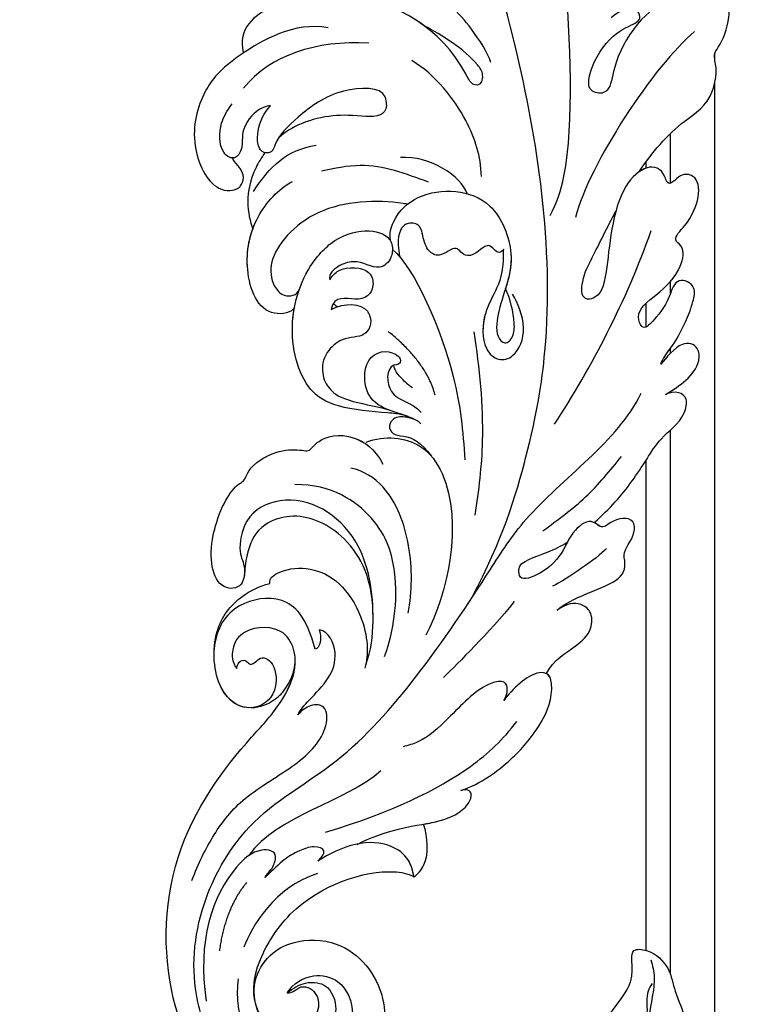
# Model space of a CAD drawing. Units: millimetres. Extents: x 1074 to 3174, y 2672 to 4157.
# Drawn here: x 3015 to 3031, y 3031 to 3053 of the extents above; entities that cross this region are included whole.
import ezdxf
from ezdxf.xclip import XClip

# ---------------------------------------------------------------- set-up
doc = ezdxf.new("R2010")
doc.units = ezdxf.units.MM
doc.header["$XCLIPFRAME"] = 2
doc.linetypes.add('HIDDEN', pattern=[9.525, 6.35, -3.175])
for name, color, linetype in [('H-05.木作(粗線)', 3, 'Continuous'), ('H-06.木作(細線)', 8, 'Continuous'), ('H-08.木作(細線)', 8, 'Continuous')]:
    doc.layers.add(name, color=color, linetype=linetype)

# ---------------------------------------------------------------- blocks, each defined once
blk = doc.blocks.new('SE-21089L')
at = {"layer": 'H-08.木作(細線)'}
for points, knots in [([(-2.85, 14.869), (-1.423, 16.153), (0.609, 18.419), (1.88, 21.609), (4.697, 22.537), (5.89, 22.304), (6.806, 23.197), (8.258, 24.051), (10.482, 24.334), (11.804, 23.245), (9.821, 21.491), (11.072, 20.795), (11.096, 18.12), (7.843, 14.417), (4.072, 13.479), (3.98, 12.591), (4.173, 12.227)], [12.359545, 12.359545, 12.359545, 12.359545, 17.979648, 21.19712, 22.574713, 23.591862, 24.361019, 26.905801, 28.313272, 29.631428, 31.006729, 32.14633, 33.722402, 40.727184, 42.649089, 43.931386, 43.931386, 43.931386, 43.931386]), ([(-2.85, 14.869), (-1.423, 16.153), (0.609, 18.419), (1.88, 21.609), (4.697, 22.537), (5.89, 22.304), (6.806, 23.197), (8.258, 24.051), (10.482, 24.334), (11.804, 23.245), (9.821, 21.491), (11.072, 20.795), (11.096, 18.12), (7.843, 14.417), (4.072, 13.479), (3.98, 12.591), (4.173, 12.227)], [12.359545, 12.359545, 12.359545, 12.359545, 17.979648, 21.19712, 22.574713, 23.591862, 24.361019, 26.905801, 28.313272, 29.631428, 31.006729, 32.14633, 33.722402, 40.727184, 42.649089, 43.931386, 43.931386, 43.931386, 43.931386]), ([(-2.85, 14.869), (-1.423, 16.153), (0.609, 18.419), (1.88, 21.609), (4.697, 22.537), (5.89, 22.304), (6.806, 23.197), (8.258, 24.051), (10.482, 24.334), (11.804, 23.245), (9.821, 21.491), (11.072, 20.795), (11.096, 18.12), (7.843, 14.417), (4.072, 13.479), (3.98, 12.591), (4.173, 12.227)], [12.359545, 12.359545, 12.359545, 12.359545, 17.979648, 21.19712, 22.574713, 23.591862, 24.361019, 26.905801, 28.313272, 29.631428, 31.006729, 32.14633, 33.722402, 40.727184, 42.649089, 43.931386, 43.931386, 43.931386, 43.931386]), ([(-15.57, 13.299), (-15.383, 13.154), (-14.192, 12.907), (-12.997, 15.21), (-11.655, 17.056), (-9.642, 17.799), (-8.73, 16.775), (-7.051, 19.222), (-3.975, 20.189), (-3.378, 18.162), (-4.585, 17.122), (-2.825, 16.824), (-2.274, 15.573), (-4.368, 12.428), (-10.887, 11.144), (-12.683, 10.206), (-12.74, 9.201), (-12.605, 9.006)], [0, 0, 0, 0, 0.887479, 3.133671, 6.177542, 7.920548, 8.625271, 9.895996, 14.037202, 15.362857, 16.956051, 17.389745, 19.463679, 21.749616, 27.440678, 31.204182, 32.329101, 32.329101, 32.329101, 32.329101]), ([(-15.57, 13.299), (-15.383, 13.154), (-14.192, 12.907), (-12.997, 15.21), (-11.655, 17.056), (-9.642, 17.799), (-8.73, 16.775), (-7.051, 19.222), (-3.975, 20.189), (-3.378, 18.162), (-4.585, 17.122), (-2.825, 16.824), (-2.444, 15.958), (-2.729, 15.107), (-2.85, 14.869)], [0, 0, 0, 0, 0.887479, 3.133671, 6.177542, 7.920548, 8.625271, 9.895996, 14.037202, 15.362857, 16.956051, 17.389745, 19.463679, 20.27277, 20.27277, 20.27277, 20.27277]), ([(-15.57, 13.299), (-15.383, 13.154), (-14.192, 12.907), (-12.997, 15.21), (-11.655, 17.056), (-9.642, 17.799), (-8.73, 16.775), (-7.051, 19.222), (-3.975, 20.189), (-3.378, 18.162), (-4.585, 17.122), (-2.825, 16.824), (-2.444, 15.958), (-2.729, 15.107), (-2.85, 14.869)], [0, 0, 0, 0, 0.887479, 3.133671, 6.177542, 7.920548, 8.625271, 9.895996, 14.037202, 15.362857, 16.956051, 17.389745, 19.463679, 20.27277, 20.27277, 20.27277, 20.27277]), ([(-18.894, 14.42), (-18.486, 14.602), (-17.403, 15.757), (-15.912, 16.832), (-14.478, 17.673), (-12.797, 18.286), (-11.807, 16.683), (-13.658, 15.847), (-14.625, 15.07), (-15.848, 13.525), (-15.57, 13.299)], [0, 0, 0, 0, 1.50952, 4.442794, 6.508906, 7.660042, 9.247625, 10.980628, 13.242385, 14.015006, 14.015006, 14.015006, 14.015006]), ([(-18.894, 14.42), (-18.486, 14.602), (-17.403, 15.757), (-15.912, 16.832), (-14.478, 17.673), (-12.797, 18.286), (-11.807, 16.683), (-13.658, 15.847), (-14.625, 15.07), (-15.848, 13.525), (-15.57, 13.299)], [0, 0, 0, 0, 1.50952, 4.442794, 6.508906, 7.660042, 9.247625, 10.980628, 13.242385, 14.015006, 14.015006, 14.015006, 14.015006]), ([(-18.894, 14.42), (-18.486, 14.602), (-17.403, 15.757), (-15.912, 16.832), (-14.478, 17.673), (-12.797, 18.286), (-11.807, 16.683), (-13.658, 15.847), (-14.625, 15.07), (-15.848, 13.525), (-15.57, 13.299)], [0, 0, 0, 0, 1.50952, 4.442794, 6.508906, 7.660042, 9.247625, 10.980628, 13.242385, 14.015006, 14.015006, 14.015006, 14.015006]), ([(-21.419, 14.428), (-21.149, 15.079), (-20.614, 16.294), (-19.342, 17.659), (-17.752, 17.729), (-17.139, 16.294), (-18.402, 14.942), (-18.894, 14.42)], [0, 0, 0, 0, 1.952365, 3.805888, 4.954767, 6.597369, 8.768366, 8.768366, 8.768366, 8.768366]), ([(-21.419, 14.428), (-21.149, 15.079), (-20.614, 16.294), (-19.342, 17.659), (-17.752, 17.729), (-17.139, 16.294), (-18.402, 14.942), (-18.894, 14.42)], [0, 0, 0, 0, 1.952365, 3.805888, 4.954767, 6.597369, 8.768366, 8.768366, 8.768366, 8.768366]), ([(-21.419, 14.428), (-21.149, 15.079), (-20.614, 16.294), (-19.342, 17.659), (-17.752, 17.729), (-17.139, 16.294), (-18.402, 14.942), (-18.894, 14.42)], [0, 0, 0, 0, 1.952365, 3.805888, 4.954767, 6.597369, 8.768366, 8.768366, 8.768366, 8.768366]), ([(4.173, 12.227), (4.363, 11.866), (5.233, 11.478), (9.869, 14.461), (8.94, 17.034), (10.752, 16.595), (10.735, 15.316), (10.112, 14.382)], [0, 0, 0, 0, 0.903125, 3.045093, 8.21202, 9.261925, 11.347736, 11.347736, 11.347736, 11.347736]), ([(4.173, 12.227), (4.363, 11.866), (5.233, 11.478), (9.869, 14.461), (8.94, 17.034), (10.752, 16.595), (10.735, 15.316), (10.112, 14.382)], [0, 0, 0, 0, 0.903125, 3.045093, 8.21202, 9.261925, 11.347736, 11.347736, 11.347736, 11.347736]), ([(4.173, 12.227), (4.363, 11.866), (5.233, 11.478), (9.869, 14.461), (8.94, 17.034), (10.752, 16.595), (10.735, 15.316), (10.112, 14.382)], [0, 0, 0, 0, 0.903125, 3.045093, 8.21202, 9.261925, 11.347736, 11.347736, 11.347736, 11.347736]), ([(-31.101, 7.083), (-30.637, 7.802), (-29.116, 9.838), (-27.344, 11.454), (-24.698, 13.672), (-23.894, 15.527), (-21.686, 16.417), (-21.161, 15.243), (-21.419, 14.428)], [8.013265, 8.013265, 8.013265, 8.013265, 10.361053, 15.206791, 17.11986, 19.824626, 20.874751, 22.67374, 22.67374, 22.67374, 22.67374]), ([(-31.101, 7.083), (-30.637, 7.802), (-29.116, 9.838), (-27.344, 11.454), (-24.698, 13.672), (-23.894, 15.527), (-21.686, 16.417), (-21.161, 15.243), (-21.419, 14.428)], [8.013265, 8.013265, 8.013265, 8.013265, 10.361053, 15.206791, 17.11986, 19.824626, 20.874751, 22.67374, 22.67374, 22.67374, 22.67374]), ([(-31.101, 7.083), (-30.637, 7.802), (-29.116, 9.838), (-27.344, 11.454), (-24.698, 13.672), (-23.894, 15.527), (-21.686, 16.417), (-21.161, 15.243), (-21.419, 14.428)], [8.013265, 8.013265, 8.013265, 8.013265, 10.361053, 15.206791, 17.11986, 19.824626, 20.874751, 22.67374, 22.67374, 22.67374, 22.67374]), ([(-22.568, 4.976), (-20.535, 6.793), (-14.924, 11.125), (-10.725, 13.638), (-7.814, 15.187)], [0, 0, 0, 0, 8.153033, 18.000581, 18.000581, 18.000581, 18.000581]), ([(-22.568, 4.976), (-20.535, 6.793), (-14.924, 11.125), (-10.725, 13.638), (-7.814, 15.187)], [0, 0, 0, 0, 8.153033, 18.000581, 18.000581, 18.000581, 18.000581]), ([(-73.351, -26.049), (-72.896, -27.235), (-70.115, -30.404), (-64.302, -31.589), (-57.678, -29.947), (-50.81, -24.416), (-48.197, -16.648), (-41.175, -8.514), (-34.944, -3.016), (-28.177, 2.771), (-24.67, 10.044), (-21.046, 12.45)], [0, 0, 0, 0, 4.605435, 9.970937, 18.085242, 24.769323, 34.040309, 43.480792, 55.182658, 61.114088, 75.476845, 75.476845, 75.476845, 75.476845]), ([(-73.351, -26.049), (-72.896, -27.235), (-70.115, -30.404), (-64.302, -31.589), (-57.678, -29.947), (-50.81, -24.416), (-48.197, -16.648), (-41.175, -8.514), (-34.944, -3.016), (-28.177, 2.771), (-24.67, 10.044), (-21.046, 12.45)], [0, 0, 0, 0, 4.605435, 9.970937, 18.085242, 24.769323, 34.040309, 43.480792, 55.182658, 61.114088, 75.476845, 75.476845, 75.476845, 75.476845]), ([(-12.605, 9.006), (-12.358, 8.635), (-10.729, 9.012), (-8.9, 10.354), (-7.029, 11.606), (-5.776, 12.523)], [0, 0, 0, 0, 1.537526, 3.957962, 8.657376, 8.657376, 8.657376, 8.657376]), ([(-5.396, 7.052), (-4.42, 7.791), (0.196, 10.027), (8.726, 10.717), (14.551, 11.186)], [0, 0, 0, 0, 4.790962, 23.006719, 23.006719, 23.006719, 23.006719]), ([(-37.85, 3.034), (-36.957, 4.272), (-36.557, 8.488), (-35.183, 9.194), (-33.591, 9.101), (-32.98, 10.249), (-30.993, 10.473), (-31.022, 8.557), (-31.805, 7.697), (-30.628, 6.798), (-31.681, 4.944), (-33.344, 4.214), (-34.808, 2.112), (-35.013, 0.413), (-34.559, 0.332)], [0, 0, 0, 0, 4.72655, 7.540453, 8.07961, 10.550236, 11.560064, 13.578607, 14.700104, 15.28548, 16.858345, 19.208651, 21.730368, 23.487005, 23.487005, 23.487005, 23.487005]), ([(-37.85, 3.034), (-36.957, 4.272), (-36.557, 8.488), (-35.183, 9.194), (-33.591, 9.101), (-32.98, 10.249), (-30.993, 10.473), (-31.022, 8.557), (-31.805, 7.697), (-30.628, 6.798), (-31.681, 4.944), (-33.344, 4.214), (-34.808, 2.112), (-35.013, 0.413), (-34.559, 0.332)], [0, 0, 0, 0, 4.72655, 7.540453, 8.07961, 10.550236, 11.560064, 13.578607, 14.700104, 15.28548, 16.858345, 19.208651, 21.730368, 23.487005, 23.487005, 23.487005, 23.487005]), ([(-37.85, 3.034), (-36.957, 4.272), (-36.557, 8.488), (-35.183, 9.194), (-33.591, 9.101), (-32.98, 10.249), (-30.993, 10.473), (-31.022, 8.557), (-31.797, 7.706), (-31.22, 7.25), (-31.101, 7.083)], [0, 0, 0, 0, 4.72655, 7.540453, 8.07961, 10.550236, 11.560064, 13.578607, 14.700104, 15.247149, 15.247149, 15.247149, 15.247149]), ([(-35.755, -3.761), (-31.528, -0.697), (-23.864, 2.926), (-10.607, 7.089), (6.665, 6.838), (19.804, 4.752), (29.195, 2.792), (33.166, 1.276), (35.845, 0.992), (37.217, 0.992)], [0, 0, 0, 0, 7.099664, 15.025196, 41.364708, 57.855336, 64.105619, 68.387088, 72.410315, 72.410315, 72.410315, 72.410315]), ([(-35.755, -3.761), (-31.528, -0.697), (-23.864, 2.926), (-10.607, 7.089), (6.665, 6.838), (19.804, 4.752), (29.195, 2.792), (33.166, 1.276), (35.845, 0.992), (37.217, 0.992)], [0, 0, 0, 0, 7.099664, 15.025196, 41.364708, 57.855336, 64.105619, 68.387088, 72.410315, 72.410315, 72.410315, 72.410315]), ([(-42.931, 1.4), (-41.832, 2.183), (-41.188, 4.05), (-39.969, 5.699), (-38.335, 5.886), (-37.436, 4.883), (-37.397, 3.89), (-37.85, 3.034)], [0, 0, 0, 0, 2.571587, 4.584315, 6.217983, 7.534447, 9.815041, 9.815041, 9.815041, 9.815041]), ([(-42.931, 1.4), (-41.832, 2.183), (-41.188, 4.05), (-39.969, 5.699), (-38.335, 5.886), (-37.436, 4.883), (-37.397, 3.89), (-37.85, 3.034)], [0, 0, 0, 0, 2.571587, 4.584315, 6.217983, 7.534447, 9.815041, 9.815041, 9.815041, 9.815041]), ([(-42.931, 1.4), (-41.832, 2.183), (-41.188, 4.05), (-39.969, 5.699), (-38.335, 5.886), (-37.436, 4.883), (-37.397, 3.89), (-37.85, 3.034)], [0, 0, 0, 0, 2.571587, 4.584315, 6.217983, 7.534447, 9.815041, 9.815041, 9.815041, 9.815041]), ([(-34.559, 0.332), (-34.331, 0.306), (-33.351, 0.349), (-33.241, 2.35), (-32.639, 4.092), (-32.405, 4.644)], [0, 0, 0, 0, 0.584785, 3.92527, 5.529911, 5.529911, 5.529911, 5.529911]), ([(-34.559, 0.332), (-34.331, 0.306), (-33.351, 0.349), (-33.241, 2.35), (-32.639, 4.092), (-32.405, 4.644)], [0, 0, 0, 0, 0.584785, 3.92527, 5.529911, 5.529911, 5.529911, 5.529911]), ([(-7.657, 2.805), (-10.559, 2.519), (-11.487, 0.594), (-15.382, -0.125), (-16.806, 1.084), (-16.55, 2.701), (-14.402, 3.948), (-12.203, 3.395), (-11.397, 3.047)], [0, 0, 0, 0, 5.159612, 8.036102, 9.750737, 11.337284, 14.070138, 16.796376, 16.796376, 16.796376, 16.796376]), ([(-5.557, -6.347), (-4.949, -6.342), (-3.393, -5.632), (-2.09, -3.565), (-2.032, -0.466), (-3.714, 2.822), (-8.884, 3.964), (-11.369, 2.074), (-14.481, 1.116), (-15.582, 1.838), (-14.893, 2.702), (-13.282, 2.985), (-11.726, 2.798), (-10.858, 2.546)], [0, 0, 0, 0, 1.272839, 4.273161, 7.53595, 10.515814, 14.417863, 19.446533, 21.408153, 22.448324, 23.642615, 24.938453, 28.262922, 28.262922, 28.262922, 28.262922]), ([(-5.557, -6.347), (-4.949, -6.342), (-3.393, -5.632), (-2.09, -3.565), (-2.032, -0.466), (-3.714, 2.822), (-8.05, 3.78), (-9.96, 2.97), (-10.858, 2.546)], [0, 0, 0, 0, 1.272839, 4.273161, 7.53595, 10.515814, 14.417863, 17.526047, 17.526047, 17.526047, 17.526047]), ([(7.864, 3.992), (8.723, 3.811), (11.369, 2.675), (15.412, -0.381), (16.755, -3.691), (18.277, -4.393)], [0, 0, 0, 0, 3.384734, 8.341502, 14.167185, 14.167185, 14.167185, 14.167185]), ([(-7.657, 2.805), (-10.559, 2.519), (-11.299, 0.985), (-13.486, 0.298), (-13.917, 0.221)], [0, 0, 0, 0, 5.159612, 6.401749, 6.401749, 6.401749, 6.401749]), ([(-7.606, 2.862), (-7.732, 2.728), (-8.06, 2.208), (-6.483, 1.766), (-7.801, 0.55), (-7.68, -0.663), (-6.472, -0.857), (-7.639, -2.387), (-6.918, -3.456), (-5.851, -3.618), (-4.958, -3.659), (-4.326, -4.081), (-4.097, -5.879), (-7.002, -5.779)], [0, 0, 0, 0, 0.465064, 1.533236, 2.986151, 3.179313, 4.577629, 6.242868, 7.272598, 8.536562, 9.114193, 9.313276, 9.877508, 9.877508, 9.877508, 9.877508]), ([(-7.606, 2.862), (-7.732, 2.728), (-8.06, 2.208), (-6.483, 1.766), (-7.801, 0.55), (-7.68, -0.663), (-6.472, -0.857), (-7.639, -2.387), (-6.918, -3.456), (-5.851, -3.618), (-4.958, -3.659), (-4.326, -4.081), (-4.097, -5.879), (-7.002, -5.779)], [0, 0, 0, 0, 0.465064, 1.533236, 2.986151, 3.179313, 4.577629, 6.242868, 7.272598, 8.536562, 9.114193, 9.313276, 9.877508, 9.877508, 9.877508, 9.877508]), ([(6.39, 2.996), (6.074, 2.748), (6.184, 2.137), (11.163, 0.548), (15.423, -5.259), (15.646, -13.011), (13.627, -16.378), (11.571, -16.238)], [0, 0, 0, 0, 0.794558, 1.706972, 12.576729, 19.575022, 24.923568, 24.923568, 24.923568, 24.923568]), ([(6.39, 2.996), (6.509, 3.083), (7.094, 3.271), (9.07, 2.224), (10.634, 0.315), (11.674, -1.079)], [0, 0, 0, 0, 0.595941, 1.585441, 7.064898, 7.064898, 7.064898, 7.064898]), ([(-51.531, -6.983), (-51.175, -5.24), (-49.701, -2.451), (-47.327, 0.179), (-45.192, 1.64), (-42.991, 1.767), (-42.456, 0.219), (-43.831, -1.59), (-44.629, -2.421)], [0, 0, 0, 0, 4.440407, 8.395696, 11.977443, 13.148259, 14.353829, 18.043458, 18.043458, 18.043458, 18.043458]), ([(-51.531, -6.983), (-51.175, -5.24), (-49.701, -2.451), (-47.327, 0.179), (-45.192, 1.64), (-42.991, 1.767), (-42.456, 0.219), (-43.831, -1.59), (-44.629, -2.421)], [0, 0, 0, 0, 4.440407, 8.395696, 11.977443, 13.148259, 14.353829, 18.043458, 18.043458, 18.043458, 18.043458]), ([(-51.531, -6.983), (-51.175, -5.24), (-49.701, -2.451), (-47.327, 0.179), (-45.192, 1.64), (-43.278, 1.751), (-42.989, 1.486), (-42.931, 1.4)], [0, 0, 0, 0, 4.440407, 8.395696, 11.977443, 13.148259, 13.579202, 13.579202, 13.579202, 13.579202]), ([(-1.378, 1.891), (0.307, 2.039), (3.445, 1.619), (7.491, -0.703), (8.939, -2.47)], [0, 0, 0, 0, 5.31723, 11.543907, 11.543907, 11.543907, 11.543907]), ([(-29.103, -2.609), (-27.121, -1.99), (-22.232, -0.693), (-17.094, -0.508), (-14.04, -0.536)], [0, 0, 0, 0, 6.199506, 15.285275, 15.285275, 15.285275, 15.285275]), ([(-53.369, -18.583), (-52.472, -12.919), (-50.575, -6.812), (-47.843, -2.923), (-46.526, -1.597)], [0, 0, 0, 0, 12.057876, 18.565026, 18.565026, 18.565026, 18.565026]), ([(-53.369, -18.583), (-52.472, -12.919), (-50.575, -6.812), (-47.843, -2.923), (-46.526, -1.597)], [0, 0, 0, 0, 12.057876, 18.565026, 18.565026, 18.565026, 18.565026]), ([(11.673, -1.077), (13.232, -2.668), (15.468, -6.827), (15.646, -13.011), (13.627, -16.378), (11.571, -16.238)], [6.401792, 6.401792, 6.401792, 6.401792, 12.576729, 19.575022, 24.923568, 24.923568, 24.923568, 24.923568]), ([(-44.629, -2.421), (-44.302, -2.064), (-43.287, -1.838), (-42.941, -2.543), (-43.241, -4.38), (-45.179, -6.762), (-47.022, -9.341), (-47.21, -10.798), (-47.264, -11.222)], [0, 0, 0, 0, 0.783489, 1.474419, 2.785721, 7.322729, 10.423605, 11.696354, 11.696354, 11.696354, 11.696354]), ([(-44.629, -2.421), (-44.302, -2.064), (-43.287, -1.838), (-42.941, -2.543), (-43.241, -4.38), (-45.179, -6.762), (-47.022, -9.341), (-47.21, -10.798), (-47.264, -11.222)], [0, 0, 0, 0, 0.783489, 1.474419, 2.785721, 7.322729, 10.423605, 11.696354, 11.696354, 11.696354, 11.696354]), ([(-6.323, -6.284), (-8.198, -4.611), (-16.866, -2.322), (-22.023, -2.612), (-24.445, -2.807)], [0, 0, 0, 0, 11.456008, 18.788748, 18.788748, 18.788748, 18.788748]), ([(-6.323, -6.284), (-8.198, -4.611), (-16.866, -2.322), (-22.023, -2.612), (-24.445, -2.807)], [0, 0, 0, 0, 11.456008, 18.788748, 18.788748, 18.788748, 18.788748]), ([(-21.829, -10.687), (-21.464, -9.099), (-22.185, -6.183), (-28.315, -3.116), (-35.296, -5.813), (-38.378, -8.06)], [18.282544, 18.282544, 18.282544, 18.282544, 22.476731, 25.464018, 38.718835, 38.718835, 38.718835, 38.718835]), ([(-21.829, -10.687), (-21.464, -9.099), (-22.185, -6.183), (-28.315, -3.116), (-35.296, -5.813), (-38.378, -8.06)], [18.282544, 18.282544, 18.282544, 18.282544, 22.476731, 25.464018, 38.718835, 38.718835, 38.718835, 38.718835]), ([(-2.793, -4.517), (-2.769, -4.588), (-2.069, -6.817), (-1.649, -11.084), (-4.511, -16.025), (-7.043, -16.994), (-9.039, -15.83), (-9.004, -14.635), (-8.532, -14.405)], [38.765667, 38.765667, 38.765667, 38.765667, 39.086399, 44.275735, 46.941838, 52.400354, 53.872179, 55.573371, 55.573371, 55.573371, 55.573371]), ([(-2.793, -4.517), (-2.769, -4.588), (-2.069, -6.817), (-1.649, -11.084), (-4.511, -16.025), (-7.043, -16.994), (-9.039, -15.83), (-9.004, -14.635), (-8.532, -14.405)], [38.765667, 38.765667, 38.765667, 38.765667, 39.086399, 44.275735, 46.941838, 52.400354, 53.872179, 55.573371, 55.573371, 55.573371, 55.573371]), ([(-20.614, -6.362), (-20.462, -6.577), (-20.208, -7.121), (-20.059, -8.072), (-20.718, -8.698), (-21.572, -8.502), (-21.822, -7.018), (-22.494, -6.182), (-23.76, -5.493)], [0, 0, 0, 0, 1.172356, 2.647953, 3.447682, 4.357549, 5.288682, 7.730421, 7.730421, 7.730421, 7.730421]), ([(-20.614, -6.362), (-20.462, -6.577), (-20.208, -7.121), (-20.059, -8.072), (-20.718, -8.698), (-21.572, -8.502), (-21.822, -7.018), (-22.494, -6.182), (-23.76, -5.493)], [0, 0, 0, 0, 1.172356, 2.647953, 3.447682, 4.357549, 5.288682, 7.730421, 7.730421, 7.730421, 7.730421]), ([(-21.829, -10.687), (-21.464, -9.099), (-22.014, -6.872), (-23.401, -5.717), (-23.76, -5.493)], [18.282544, 18.282544, 18.282544, 18.282544, 22.476731, 23.767606, 23.767606, 23.767606, 23.767606]), ([(-20.614, -6.362), (-20.462, -6.577), (-20.208, -7.121), (-20.059, -8.072), (-20.718, -8.698), (-21.572, -8.502), (-21.822, -7.018), (-22.494, -6.182), (-23.76, -5.493)], [0, 0, 0, 0, 1.172356, 2.647953, 3.447682, 4.357549, 5.288682, 7.730421, 7.730421, 7.730421, 7.730421]), ([(5.599, -5.082), (5.826, -5.042), (7.143, -4.961), (7.614, -9.043), (5.822, -12.295), (4.252, -14.486), (3.208, -14.897), (2.997, -15.348), (3.306, -16.664), (6.014, -15.807), (6.87, -14.62)], [0, 0, 0, 0, 0.758734, 4.144619, 8.134529, 11.297416, 12.112605, 12.229818, 13.143787, 16.535347, 16.535347, 16.535347, 16.535347]), ([(5.599, -5.082), (5.826, -5.042), (7.143, -4.961), (7.614, -9.043), (5.822, -12.295), (4.252, -14.486), (3.208, -14.897), (2.997, -15.348), (3.306, -16.664), (6.014, -15.807), (6.87, -14.62)], [0, 0, 0, 0, 0.758734, 4.144619, 8.134529, 11.297416, 12.112605, 12.229818, 13.143787, 16.535347, 16.535347, 16.535347, 16.535347]), ([(5.599, -5.082), (5.107, -5.175), (4.531, -6.044), (5.569, -8.853), (5.316, -12.287), (4.355, -14.031), (4.173, -14.312)], [0, 0, 0, 0, 1.01888, 3.542051, 7.701345, 8.557197, 8.557197, 8.557197, 8.557197]), ([(5.599, -5.082), (5.107, -5.175), (4.531, -6.044), (5.569, -8.853), (5.316, -12.287), (4.355, -14.031), (4.173, -14.312)], [0, 0, 0, 0, 1.01888, 3.542051, 7.701345, 8.557197, 8.557197, 8.557197, 8.557197]), ([(14.339, -5.135), (14.544, -5.623), (15.512, -8.374), (15.646, -13.011), (13.627, -16.378), (11.571, -16.238)], [11.035542, 11.035542, 11.035542, 11.035542, 12.576729, 19.575022, 24.923568, 24.923568, 24.923568, 24.923568]), ([(-54.731, -16.122), (-54.306, -15.065), (-53.731, -11.324), (-53.975, -9.662), (-53.324, -6.874), (-51.848, -5.963), (-51.428, -6.489), (-51.531, -6.983)], [0, 0, 0, 0, 2.542181, 6.613391, 9.562241, 10.525829, 11.616168, 11.616168, 11.616168, 11.616168]), ([(-53.847, -10.443), (-53.834, -9.979), (-53.792, -8.88), (-53.324, -6.874), (-51.848, -5.963), (-51.428, -6.489), (-51.531, -6.983)], [4.781207, 4.781207, 4.781207, 4.781207, 6.613391, 9.562241, 10.525829, 11.616168, 11.616168, 11.616168, 11.616168]), ([(-53.847, -10.443), (-53.834, -9.979), (-53.792, -8.88), (-53.324, -6.874), (-51.848, -5.963), (-51.428, -6.489), (-51.531, -6.983)], [4.781207, 4.781207, 4.781207, 4.781207, 6.613391, 9.562241, 10.525829, 11.616168, 11.616168, 11.616168, 11.616168]), ([(-20.97, -5.978), (-20.556, -6.36), (-20.097, -7.109), (-19.224, -9.123), (-17.777, -10.3), (-14.645, -9.84), (-14.368, -7.71), (-15.289, -6.886), (-15.494, -6.924)], [0, 0, 0, 0, 2.311324, 4.406946, 7.010037, 9.459227, 13.474186, 15.455882, 15.455882, 15.455882, 15.455882]), ([(-20.612, -6.362), (-20.396, -6.633), (-20.003, -7.327), (-19.224, -9.123), (-17.777, -10.3), (-14.645, -9.84), (-14.368, -7.71), (-15.289, -6.886), (-15.494, -6.924)], [0.757859, 0.757859, 0.757859, 0.757859, 2.311324, 4.406946, 7.010037, 9.459227, 13.474186, 15.455882, 15.455882, 15.455882, 15.455882]), ([(-20.225, -6.951), (-19.879, -7.687), (-19.556, -9.252), (-18.672, -12.887), (-16.51, -15.403), (-10.985, -15.985), (-6.738, -13.57), (-3.878, -9.666), (-4.578, -6.361), (-6.187, -6.199), (-7.267, -6.577), (-8.055, -7.776), (-6.661, -9.127), (-7.016, -10.99), (-7.569, -11.799), (-8.084, -11.779)], [0, 0, 0, 0, 0.851353, 3.094611, 5.154359, 9.353776, 13.581391, 14.744134, 20.574361, 22.309547, 22.854659, 24.535679, 27.054453, 28.276899, 29.570305, 29.570305, 29.570305, 29.570305]), ([(-20.225, -6.951), (-19.879, -7.687), (-19.556, -9.252), (-18.672, -12.887), (-16.51, -15.403), (-10.985, -15.985), (-6.738, -13.57), (-3.878, -9.666), (-4.578, -6.361), (-6.187, -6.199), (-7.267, -6.577), (-8.055, -7.776), (-6.661, -9.127), (-7.016, -10.99), (-7.569, -11.799), (-8.084, -11.779)], [0, 0, 0, 0, 0.851353, 3.094611, 5.154359, 9.353776, 13.581391, 14.744134, 20.574361, 22.309547, 22.854659, 24.535679, 27.054453, 28.276899, 29.570305, 29.570305, 29.570305, 29.570305]), ([(-15.494, -6.924), (-15.901, -6.915), (-15.526, -8.149), (-18.736, -8.559), (-19.023, -6.473), (-20.053, -5.839)], [0, 0, 0, 0, 0.958528, 3.44054, 6.440986, 6.440986, 6.440986, 6.440986]), ([(-15.494, -6.924), (-15.901, -6.915), (-15.526, -8.149), (-18.736, -8.559), (-19.023, -6.473), (-20.053, -5.839)], [0, 0, 0, 0, 0.958528, 3.44054, 6.440986, 6.440986, 6.440986, 6.440986]), ([(-17.922, -6.254), (-17.631, -6.594), (-16.91, -7.139), (-16.279, -7.525), (-15.852, -7.51)], [0, 0, 0, 0, 1.317058, 2.500059, 2.500059, 2.500059, 2.500059]), ([(-17.922, -6.254), (-17.631, -6.594), (-16.91, -7.139), (-16.279, -7.525), (-15.852, -7.51)], [0, 0, 0, 0, 1.317058, 2.500059, 2.500059, 2.500059, 2.500059]), ([(-20.225, -6.951), (-19.879, -7.687), (-19.556, -9.252), (-18.672, -12.887), (-16.51, -15.403), (-12.761, -15.798), (-10.351, -15.146), (-9.954, -15.011)], [0, 0, 0, 0, 0.851353, 3.094611, 5.154359, 9.353776, 10.211122, 10.211122, 10.211122, 10.211122]), ([(-36.356, -9.254), (-34.647, -8.656), (-30.774, -8.064), (-25.957, -9.16), (-24.137, -11.246), (-23.782, -12.249)], [0, 0, 0, 0, 5.256429, 10.543507, 13.912426, 13.912426, 13.912426, 13.912426]), ([(-10.55, -12.022), (-10.109, -10.846), (-10.361, -9.343), (-12.071, -8.667), (-12.78, -9.202), (-13.173, -10.099), (-12.822, -11.21), (-14.097, -13.204), (-15.797, -13.593), (-16.981, -13.215), (-18.186, -12.072), (-19.15, -9), (-19.448, -8.486)], [0, 0, 0, 0, 1.674647, 1.853813, 3.450857, 3.455068, 5.369544, 6.688891, 8.499585, 10.520007, 12.044453, 13.291371, 13.291371, 13.291371, 13.291371]), ([(-10.55, -12.022), (-10.109, -10.846), (-10.361, -9.343), (-12.071, -8.667), (-12.78, -9.202), (-13.173, -10.099), (-12.822, -11.21), (-14.097, -13.204), (-15.797, -13.593), (-16.981, -13.215), (-18.186, -12.072), (-19.15, -9), (-19.448, -8.486)], [0, 0, 0, 0, 1.674647, 1.853813, 3.450857, 3.455068, 5.369544, 6.688891, 8.499585, 10.520007, 12.044453, 13.291371, 13.291371, 13.291371, 13.291371]), ([(-8.084, -11.779), (-7.772, -11.533), (-7.064, -10.588), (-7.559, -8.236), (-9.658, -8.207), (-10.391, -9.623), (-9.361, -11.585), (-10.55, -12.022)], [0, 0, 0, 0, 0.43135, 1.546157, 2.230001, 3.696229, 4.970225, 4.970225, 4.970225, 4.970225]), ([(-8.084, -11.779), (-7.772, -11.533), (-7.064, -10.588), (-7.559, -8.236), (-9.658, -8.207), (-10.391, -9.623), (-9.361, -11.585), (-10.55, -12.022)], [0, 0, 0, 0, 0.43135, 1.546157, 2.230001, 3.696229, 4.970225, 4.970225, 4.970225, 4.970225]), ([(12.614, -8.969), (13.523, -11.68), (11.16, -17.596), (8.795, -20.149), (4.933, -21.809), (0.512, -20.523), (0.263, -18.516), (0.73, -17.912), (1.777, -17.272), (2.743, -18.393), (3.046, -18.305)], [0, 0, 0, 0, 3.412803, 6.977418, 11.542243, 15.417318, 17.61406, 17.806252, 18.429918, 20.353008, 20.353008, 20.353008, 20.353008]), ([(-27.676, -24.34), (-27.091, -24.099), (-25.678, -23.542), (-23.718, -21.881), (-23.713, -21.06), (-22.542, -20.709), (-21.492, -18.327), (-21.564, -16.195), (-22.087, -15.49), (-21.027, -14.681), (-20.615, -12.226), (-22.42, -10.08), (-23.848, -9.573)], [0, 0, 0, 0, 2.515521, 4.302964, 5.977484, 7.849255, 8.512506, 10.075254, 12.125117, 13.833016, 16.239871, 17.658046, 17.658046, 17.658046, 17.658046]), ([(-58.051, -11.858), (-57.881, -11.505), (-56.886, -10.345), (-54.994, -10.265), (-53.847, -10.443)], [0, 0, 0, 0, 1.458047, 4.791822, 4.791822, 4.791822, 4.791822]), ([(-58.051, -11.858), (-57.881, -11.505), (-56.886, -10.345), (-54.994, -10.265), (-53.847, -10.443)], [0, 0, 0, 0, 1.458047, 4.791822, 4.791822, 4.791822, 4.791822]), ([(-58.051, -11.858), (-57.881, -11.505), (-56.886, -10.345), (-54.994, -10.265), (-53.847, -10.443)], [0, 0, 0, 0, 1.458047, 4.791822, 4.791822, 4.791822, 4.791822]), ([(-39.637, -11.697), (-38.502, -11.089), (-36.275, -10.239), (-32.706, -9.713), (-28.458, -10.177), (-24.884, -13.998), (-24.482, -17.032)], [0, 0, 0, 0, 3.834549, 8.406139, 13.631091, 18.309794, 18.309794, 18.309794, 18.309794]), ([(-27.676, -24.34), (-27.091, -24.099), (-25.678, -23.542), (-23.718, -21.881), (-23.713, -21.06), (-22.542, -20.709), (-21.492, -18.327), (-21.564, -16.195), (-22.087, -15.49), (-21.027, -14.681), (-20.686, -12.648), (-21.652, -11.119), (-21.858, -10.876)], [0, 0, 0, 0, 2.515521, 4.302964, 5.977484, 7.849255, 8.512506, 10.075254, 12.125117, 13.833016, 16.239871, 16.707634, 16.707634, 16.707634, 16.707634]), ([(-27.676, -24.34), (-27.091, -24.099), (-25.678, -23.542), (-23.718, -21.881), (-23.713, -21.06), (-22.542, -20.709), (-21.492, -18.327), (-21.564, -16.195), (-22.087, -15.49), (-21.027, -14.681), (-20.686, -12.648), (-21.652, -11.119), (-21.858, -10.876)], [0, 0, 0, 0, 2.515521, 4.302964, 5.977484, 7.849255, 8.512506, 10.075254, 12.125117, 13.833016, 16.239871, 16.707634, 16.707634, 16.707634, 16.707634]), ([(-65.651, -20.974), (-65.873, -20.177), (-67.502, -19.506), (-69.452, -20.259), (-70.643, -22.059), (-69.887, -25.462), (-66.308, -26.719), (-63.188, -25.829), (-57.832, -21.404), (-56.814, -14.865), (-57.701, -12.346), (-58.051, -11.858)], [0, 0, 0, 0, 2.215364, 4.214986, 6.427274, 9.019583, 12.193361, 15.971065, 20.331031, 29.626009, 31.96734, 31.96734, 31.96734, 31.96734]), ([(-65.651, -20.974), (-65.873, -20.177), (-67.502, -19.506), (-69.452, -20.259), (-70.643, -22.059), (-69.887, -25.462), (-66.308, -26.719), (-63.188, -25.829), (-57.832, -21.404), (-56.814, -14.865), (-57.701, -12.346), (-58.051, -11.858)], [0, 0, 0, 0, 2.215364, 4.214986, 6.427274, 9.019583, 12.193361, 15.971065, 20.331031, 29.626009, 31.96734, 31.96734, 31.96734, 31.96734]), ([(-65.933, -26.364), (-65.002, -26.334), (-62.949, -25.632), (-57.832, -21.404), (-56.814, -14.865), (-57.701, -12.346), (-58.051, -11.858)], [12.970576, 12.970576, 12.970576, 12.970576, 15.971065, 20.331031, 29.626009, 31.96734, 31.96734, 31.96734, 31.96734]), ([(-58.051, -11.858), (-57.523, -11.869), (-56.361, -12.068), (-55.004, -13.458), (-54.423, -16.005), (-55.163, -18.617), (-55.665, -19.55)], [0, 0, 0, 0, 1.515473, 3.776181, 6.766484, 9.599133, 9.599133, 9.599133, 9.599133]), ([(-58.051, -11.858), (-57.523, -11.869), (-56.361, -12.068), (-55.004, -13.458), (-54.423, -16.005), (-55.163, -18.617), (-55.665, -19.55)], [0, 0, 0, 0, 1.515473, 3.776181, 6.766484, 9.599133, 9.599133, 9.599133, 9.599133]), ([(-40.106, -13.334), (-39.012, -12.707), (-35.636, -11.875), (-29.065, -11.85), (-24.798, -16.928), (-26.305, -21.567), (-29.531, -22.575), (-30.472, -21.986), (-32.412, -22.512), (-32.217, -24.971), (-29.455, -24.989), (-27.676, -24.34)], [0, 0, 0, 0, 3.433466, 9.6986, 16.904239, 20.06872, 22.523133, 24.700553, 26.254963, 28.254952, 32.668332, 32.668332, 32.668332, 32.668332]), ([(-40.106, -13.334), (-39.012, -12.707), (-37.432, -12.318), (-35.767, -12.107), (-35.359, -12.07)], [0, 0, 0, 0, 3.433466, 4.537453, 4.537453, 4.537453, 4.537453]), ([(-40.106, -13.334), (-39.012, -12.707), (-37.432, -12.318), (-35.767, -12.107), (-35.359, -12.07)], [0, 0, 0, 0, 3.433466, 4.537453, 4.537453, 4.537453, 4.537453]), ([(-35.359, -12.07), (-32.306, -11.864), (-28.648, -13.635), (-26.606, -17.361), (-27.428, -20.529), (-29.323, -21.763), (-30.74, -22.12), (-31.166, -22.212)], [0, 0, 0, 0, 4.916653, 9.297837, 11.755185, 13.60179, 15.28917, 15.28917, 15.28917, 15.28917]), ([(-35.359, -12.07), (-32.306, -11.864), (-28.648, -13.635), (-26.606, -17.361), (-27.428, -20.529), (-29.323, -21.763), (-30.74, -22.12), (-31.166, -22.212)], [0, 0, 0, 0, 4.916653, 9.297837, 11.755185, 13.60179, 15.28917, 15.28917, 15.28917, 15.28917]), ([(-35.359, -12.07), (-32.306, -11.864), (-28.648, -13.635), (-26.606, -17.361), (-27.428, -20.529), (-29.323, -21.763), (-30.74, -22.12), (-31.166, -22.212)], [0, 0, 0, 0, 4.916653, 9.297837, 11.755185, 13.60179, 15.28917, 15.28917, 15.28917, 15.28917]), ([(-32.314, -20.244), (-31.867, -20.296), (-31.222, -19.027), (-31.407, -16.621), (-32.951, -14.365), (-36.671, -12.701), (-39.337, -12.958), (-40.356, -13.441)], [0, 0, 0, 0, 1.567787, 4.136753, 6.907594, 9.910075, 14.569092, 14.569092, 14.569092, 14.569092]), ([(-32.314, -20.244), (-31.867, -20.296), (-31.222, -19.027), (-31.407, -16.621), (-32.951, -14.365), (-36.671, -12.701), (-39.337, -12.958), (-40.356, -13.441)], [0, 0, 0, 0, 1.567787, 4.136753, 6.907594, 9.910075, 14.569092, 14.569092, 14.569092, 14.569092]), ([(-32.314, -20.244), (-31.867, -20.296), (-31.222, -19.027), (-31.407, -16.621), (-32.951, -14.365), (-36.671, -12.701), (-39.337, -12.958), (-40.356, -13.441)], [0, 0, 0, 0, 1.567787, 4.136753, 6.907594, 9.910075, 14.569092, 14.569092, 14.569092, 14.569092]), ([(-9.954, -15.011), (-10.332, -15.255), (-10.543, -17.888), (-6.33, -18.854), (-2.127, -17.44), (-0.035, -14.956), (0.421, -13.69)], [0, 0, 0, 0, 2.172285, 6.901618, 11.205829, 14.831787, 14.831787, 14.831787, 14.831787]), ([(6.87, -14.62), (6.94, -14.952), (6.657, -16.013), (5.371, -17.281), (3.746, -17.366), (2.754, -18.139), (3.631, -19.411), (6.043, -19.043), (6.932, -18.27), (7.487, -17.733)], [0, 0, 0, 0, 1.563572, 3.573825, 4.483103, 5.507964, 6.927275, 9.186263, 10.822262, 10.822262, 10.822262, 10.822262]), ([(6.87, -14.62), (6.94, -14.952), (6.657, -16.013), (5.371, -17.281), (3.746, -17.366), (3.08, -17.885), (3.039, -18.225), (3.046, -18.305)], [0, 0, 0, 0, 1.563572, 3.573825, 4.483103, 5.507964, 5.827286, 5.827286, 5.827286, 5.827286]), ([(6.87, -14.62), (6.94, -14.952), (6.657, -16.013), (5.371, -17.281), (3.746, -17.366), (3.08, -17.885), (3.039, -18.225), (3.046, -18.305)], [0, 0, 0, 0, 1.563572, 3.573825, 4.483103, 5.507964, 5.827286, 5.827286, 5.827286, 5.827286]), ([(3.101, -15.616), (3.133, -15.695), (3.679, -16.546), (6.014, -15.807), (6.87, -14.62)], [12.82301, 12.82301, 12.82301, 12.82301, 13.143787, 16.535347, 16.535347, 16.535347, 16.535347]), ([(-9.954, -15.011), (-10.332, -15.255), (-10.543, -17.888), (-6.724, -18.763), (-4.031, -18.055), (-3.015, -17.505)], [0, 0, 0, 0, 2.172285, 6.901618, 10.15848, 10.15848, 10.15848, 10.15848]), ([(-9.954, -15.011), (-10.332, -15.255), (-10.543, -17.888), (-6.724, -18.763), (-4.031, -18.055), (-3.015, -17.505)], [0, 0, 0, 0, 2.172285, 6.901618, 10.15848, 10.15848, 10.15848, 10.15848]), ([(-66.108, -23.62), (-66.207, -23.186), (-65.44, -22.395), (-66.515, -20.765), (-69.311, -21.587), (-69.557, -26.018), (-65.225, -26.861), (-62.644, -24.672), (-61.759, -22.164), (-62.453, -17.908), (-67.45, -14.952), (-73.216, -16.933), (-76.141, -22.673), (-73.563, -30.578), (-65.536, -33.939), (-52.957, -32.19), (-45.845, -25.118), (-42.864, -21.243), (-39.774, -18.869), (-37.476, -18.878), (-36.517, -19.75)], [0, 0, 0, 0, 0.942531, 2.519086, 4.872845, 7.69977, 11.755348, 14.001537, 16.154035, 19.637894, 25.514186, 30.942877, 35.61365, 43.203862, 51.808478, 63.093493, 74.328781, 78.2654, 80.618472, 84.200393, 84.200393, 84.200393, 84.200393]), ([(-66.108, -23.62), (-66.207, -23.186), (-65.44, -22.395), (-66.515, -20.765), (-69.311, -21.587), (-69.557, -26.018), (-65.225, -26.861), (-62.644, -24.672), (-61.759, -22.164), (-62.453, -17.908), (-67.45, -14.952), (-73.216, -16.933), (-76.141, -22.673), (-73.563, -30.578), (-65.536, -33.939), (-52.957, -32.19), (-45.845, -25.118), (-42.864, -21.243), (-39.774, -18.869), (-37.476, -18.878), (-36.517, -19.75)], [0, 0, 0, 0, 0.942531, 2.519086, 4.872845, 7.69977, 11.755348, 14.001537, 16.154035, 19.637894, 25.514186, 30.942877, 35.61365, 43.203862, 51.808478, 63.093493, 74.328781, 78.2654, 80.618472, 84.200393, 84.200393, 84.200393, 84.200393]), ([(-65.949, -26.344), (-65.558, -26.321), (-64.289, -26.067), (-62.644, -24.672), (-61.759, -22.164), (-62.453, -17.908), (-67.45, -14.952), (-73.216, -16.933), (-76.141, -22.673), (-73.563, -30.578), (-65.536, -33.939), (-52.957, -32.19), (-45.845, -25.118), (-42.864, -21.243), (-40.572, -19.482), (-39.37, -19.135), (-39.004, -19.081)], [10.765205, 10.765205, 10.765205, 10.765205, 11.755348, 14.001537, 16.154035, 19.637894, 25.514186, 30.942877, 35.61365, 43.203862, 51.808478, 63.093493, 74.328781, 78.2654, 80.618472, 81.64957, 81.64957, 81.64957, 81.64957]), ([(-43.414, -19.494), (-43.004, -19.184), (-42.132, -18.193), (-40.917, -16.465), (-38.859, -15.404), (-36.952, -15.948), (-36.685, -16.747)], [0, 0, 0, 0, 1.484044, 3.938805, 6.128837, 8.386163, 8.386163, 8.386163, 8.386163]), ([(-43.414, -19.494), (-43.004, -19.184), (-42.132, -18.193), (-40.917, -16.465), (-38.859, -15.404), (-36.952, -15.948), (-36.685, -16.747)], [0, 0, 0, 0, 1.484044, 3.938805, 6.128837, 8.386163, 8.386163, 8.386163, 8.386163]), ([(3.101, -15.616), (2.745, -15.964), (0.467, -17.797), (-1.696, -17.79), (-3.047, -17.499)], [10.039501, 10.039501, 10.039501, 10.039501, 11.394258, 18.253025, 18.253025, 18.253025, 18.253025]), ([(3.101, -15.616), (2.745, -15.964), (0.467, -17.797), (-1.696, -17.79), (-3.047, -17.499)], [10.039501, 10.039501, 10.039501, 10.039501, 11.394258, 18.253025, 18.253025, 18.253025, 18.253025]), ([(3.101, -15.616), (2.745, -15.964), (0.467, -17.797), (-1.696, -17.79), (-3.047, -17.499)], [10.039501, 10.039501, 10.039501, 10.039501, 11.394258, 18.253025, 18.253025, 18.253025, 18.253025]), ([(11.529, -16.232), (11.498, -16.296), (10.484, -18.325), (8.795, -20.149), (4.933, -21.809), (0.512, -20.523), (0.263, -18.516), (0.73, -17.912), (1.777, -17.272), (2.743, -18.393), (3.046, -18.305)], [3.29839, 3.29839, 3.29839, 3.29839, 3.412803, 6.977418, 11.542243, 15.417318, 17.61406, 17.806252, 18.429918, 20.353008, 20.353008, 20.353008, 20.353008]), ([(11.529, -16.232), (11.498, -16.296), (10.484, -18.325), (8.795, -20.149), (4.933, -21.809), (0.512, -20.523), (0.263, -18.516), (0.73, -17.912), (1.777, -17.272), (2.743, -18.393), (3.046, -18.305)], [3.29839, 3.29839, 3.29839, 3.29839, 3.412803, 6.977418, 11.542243, 15.417318, 17.61406, 17.806252, 18.429918, 20.353008, 20.353008, 20.353008, 20.353008]), ([(-55.76, -30.13), (-54.428, -29.39), (-52.213, -27.885), (-49.392, -24.972), (-47.597, -20.084), (-45.426, -17.309), (-43.008, -16.939), (-42.648, -18.141), (-43.055, -19.105), (-43.414, -19.494)], [0, 0, 0, 0, 4.074325, 8.046753, 12.415214, 16.703212, 18.638267, 20.040052, 21.02668, 21.02668, 21.02668, 21.02668]), ([(-55.76, -30.13), (-54.428, -29.39), (-52.213, -27.885), (-49.392, -24.972), (-47.597, -20.084), (-45.426, -17.309), (-43.008, -16.939), (-42.648, -18.141), (-43.055, -19.105), (-43.414, -19.494)], [0, 0, 0, 0, 4.074325, 8.046753, 12.415214, 16.703212, 18.638267, 20.040052, 21.02668, 21.02668, 21.02668, 21.02668]), ([(-38.232, -17.303), (-35.426, -17.637), (-33.278, -19.257), (-33.412, -23.436), (-35.286, -25.182), (-37.042, -25.59)], [0, 0, 0, 0, 2.736571, 5.557025, 8.767185, 8.767185, 8.767185, 8.767185]), ([(-38.232, -17.303), (-35.426, -17.637), (-33.278, -19.257), (-33.412, -23.436), (-35.286, -25.182), (-37.042, -25.59)], [0, 0, 0, 0, 2.736571, 5.557025, 8.767185, 8.767185, 8.767185, 8.767185]), ([(-66.108, -23.62), (-65.411, -23.081), (-64.679, -21.295), (-65.727, -18.796), (-68.84, -18.08), (-71.803, -20.033), (-72.618, -23.91), (-70.327, -27.408), (-66.885, -27.926), (-65.077, -27.645), (-64.385, -27.451)], [0, 0, 0, 0, 2.228938, 4.172334, 7.115456, 10.352494, 14.222399, 17.755421, 21.512888, 23.552729, 23.552729, 23.552729, 23.552729]), ([(-55.665, -19.55), (-55.5, -19.409), (-55.313, -19.077), (-54.703, -18.783), (-54.294, -19.779), (-54.731, -21.713), (-55.21, -22.549), (-56.384, -24.072)], [0, 0, 0, 0, 0.491714, 1.063503, 2.139953, 3.454132, 6.874461, 6.874461, 6.874461, 6.874461]), ([(-55.665, -19.55), (-55.5, -19.409), (-55.313, -19.077), (-54.703, -18.783), (-54.294, -19.779), (-54.731, -21.713), (-55.21, -22.549), (-56.384, -24.072)], [0, 0, 0, 0, 0.491714, 1.063503, 2.139953, 3.454132, 6.874461, 6.874461, 6.874461, 6.874461]), ([(-42.28, -23.229), (-42.381, -22.446), (-41.822, -20.954), (-40.918, -19.922), (-39.855, -19.236), (-39.004, -19.081)], [0, 0, 0, 0, 0.630785, 1.499683, 4.163329, 4.163329, 4.163329, 4.163329]), ([(-42.28, -23.229), (-42.381, -22.446), (-41.822, -20.954), (-40.918, -19.922), (-39.855, -19.236), (-39.004, -19.081)], [0, 0, 0, 0, 0.630785, 1.499683, 4.163329, 4.163329, 4.163329, 4.163329]), ([(-42.28, -23.229), (-42.381, -22.446), (-41.822, -20.954), (-40.918, -19.922), (-39.855, -19.236), (-39.004, -19.081)], [0, 0, 0, 0, 0.630785, 1.499683, 4.163329, 4.163329, 4.163329, 4.163329]), ([(-38.907, -23.954), (-38.244, -23.825), (-38.177, -23.01), (-38.79, -22.924), (-38.637, -22.371), (-38.08, -21.82), (-38.816, -20.649), (-41.633, -20.914), (-42.81, -23.51), (-40.732, -26.009), (-35.602, -25.715), (-33.099, -23.258), (-32.394, -21.171), (-32.315, -20.244)], [0, 0, 0, 0, 1.14452, 1.822788, 2.163845, 2.733609, 4.37717, 6.319267, 8.791113, 12.408271, 16.224545, 19.198034, 20.963648, 20.963648, 20.963648, 20.963648]), ([(-38.907, -23.954), (-38.244, -23.825), (-38.177, -23.01), (-38.79, -22.924), (-38.637, -22.371), (-38.08, -21.82), (-38.816, -20.649), (-41.633, -20.914), (-42.81, -23.51), (-40.732, -26.009), (-35.602, -25.715), (-33.099, -23.258), (-32.394, -21.171), (-32.315, -20.244)], [0, 0, 0, 0, 1.14452, 1.822788, 2.163845, 2.733609, 4.37717, 6.319267, 8.791113, 12.408271, 16.224545, 19.198034, 20.963648, 20.963648, 20.963648, 20.963648]), ([(-42.28, -23.229), (-42.213, -24.224), (-40.642, -26.004), (-35.602, -25.715), (-33.099, -23.258), (-32.394, -21.171), (-32.315, -20.244)], [8.973761, 8.973761, 8.973761, 8.973761, 12.408271, 16.224545, 19.198034, 20.963648, 20.963648, 20.963648, 20.963648]), ([(-36.517, -19.75), (-35.866, -20.43), (-35.441, -22.485), (-36.877, -24.153), (-38.359, -24.276), (-38.907, -23.954)], [4.591074, 4.591074, 4.591074, 4.591074, 7.276089, 8.533159, 9.380013, 9.380013, 9.380013, 9.380013]), ([(-36.517, -19.75), (-35.866, -20.43), (-35.441, -22.485), (-36.877, -24.153), (-38.359, -24.276), (-38.907, -23.954)], [4.591074, 4.591074, 4.591074, 4.591074, 7.276089, 8.533159, 9.380013, 9.380013, 9.380013, 9.380013]), ([(-31.166, -22.212), (-31.485, -22.278), (-32.401, -22.646), (-32.217, -24.971), (-29.455, -24.989), (-27.676, -24.34)], [25.136943, 25.136943, 25.136943, 25.136943, 26.254963, 28.254952, 32.668332, 32.668332, 32.668332, 32.668332]), ([(-31.166, -22.212), (-31.485, -22.278), (-32.401, -22.646), (-32.217, -24.971), (-29.455, -24.989), (-27.676, -24.34)], [25.136943, 25.136943, 25.136943, 25.136943, 26.254963, 28.254952, 32.668332, 32.668332, 32.668332, 32.668332]), ([(-56.384, -24.072), (-56.126, -23.979), (-55.911, -23.447), (-54.361, -22.642), (-53.805, -24.445), (-56.21, -28.099), (-60.783, -30.415), (-65.824, -30.352)], [0, 0, 0, 0, 1.169244, 2.051583, 3.755773, 6.562728, 16.01674, 16.01674, 16.01674, 16.01674]), ([(-56.384, -24.072), (-56.126, -23.979), (-55.911, -23.447), (-54.361, -22.642), (-53.805, -24.445), (-56.21, -28.099), (-60.783, -30.415), (-65.824, -30.352)], [0, 0, 0, 0, 1.169244, 2.051583, 3.755773, 6.562728, 16.01674, 16.01674, 16.01674, 16.01674])]:
    blk.add_open_spline(points, degree=3, knots=knots, dxfattribs=at)
for points, degree in [([(8.005, 21.072), (5.737, 17.373), (-1.656, 10.834), (-5.856, 9.114)], 3), ([(8.005, 21.072), (5.737, 17.373), (-1.656, 10.834), (-5.856, 9.114)], 3), ([(-33.385, 7.78), (-34.095, 6.878), (-35.386, 4.279), (-35.841, 2.926)], 3), ([(-2.624, 0.498), (-1.175, 0.266), (0.956, -2.096), (1.115, -4.552)], 3), ([(-36.656, -0.396), (-38.962, -2.919), (-40.993, -5.668), (-42.059, -7.11)], 3), ([(-18.785, -4.482), (-15.985, -4.802), (-13.018, -7.585)], 2), ([(10.879, -5.804), (11.72, -10.167), (11.075, -13.943), (8.653, -16.635)], 3), ([(10.879, -5.804), (11.72, -10.167), (11.075, -13.943), (8.653, -16.635)], 3), ([(0.055, -17.002), (1.901, -15.411), (3.097, -13.798), (3.105, -11.314)], 3), ([(-10.399, -11.5), (-10.294, -11.597), (-10.19, -11.687), (-10.086, -11.768)], 3), ([(-10.399, -11.5), (-10.294, -11.597), (-10.19, -11.687), (-10.086, -11.768)], 3), ([(-48.979, -13.323), (-51.131, -16.563), (-51.431, -22.411), (-54.373, -25.15)], 3), ([(-36.685, -16.747), (-37.474, -16.558), (-38.214, -16.94), (-38.232, -17.303)], 3), ([(-36.685, -16.747), (-37.474, -16.558), (-38.214, -16.94), (-38.232, -17.303)], 3), ([(-56.668, -19.741), (-57.231, -23.396), (-60.278, -25.798), (-61.854, -26.631)], 3), ([(-56.579, -25.669), (-58.433, -27.715), (-61.866, -28.696)], 2)]:
    blk.add_open_spline(points, degree=degree, dxfattribs=at)
for points in [[(-31.172, 2.783), (-28.891, 6.681), (-26.01, 10.098)], [(-1.232, -2.523), (0.929, -7.946), (0.929, -11.191)], [(-65.651, -20.974), (-65.533, -22.034), (-66.108, -23.62)], [(-65.651, -20.974), (-65.533, -22.034), (-66.108, -23.62)]]:
    blk.add_spline(points, degree=3, dxfattribs=at)
blk = doc.blocks.new('SE-21004L-d')
at = {"layer": 'H-08.木作(細線)'}
for points, knots in [([(7.701, -15.706), (7.728, -15.833), (7.838, -16.195), (8.751, -16.798), (10.002, -16.534), (11.261, -16.792), (12.147, -17.856), (13.537, -18.561), (14.101, -20.489), (13.569, -21.905), (12.579, -22.611), (11.752, -22.506), (10.9, -23.651), (11.482, -25.308), (9.599, -27.209), (7.7, -27.585), (5.452, -27.979), (4.659, -26.097), (4.525, -23.985), (2.989, -21.753), (0.942, -19.848), (-2.425, -19.851), (-5.323, -23.1), (-6.809, -27.477), (-8.455, -31.353), (-9.866, -35.705), (-13.563, -33.93), (-11.25, -30.323), (-10.326, -27.149), (-9.832, -23.32), (-10.878, -19.199), (-13.836, -15.162), (-17.732, -13.031), (-22.423, -11.167), (-27.863, -10.61), (-33.266, -10.89), (-37.072, -10.632), (-38.831, -12.7), (-39.816, -10.954), (-39.55, -8.989), (-37.918, -7.376), (-36.812, -5.196), (-34.535, -4.028), (-32.986, -4.463), (-32.256, -4.181), (-31.96, -3.704), (-32.188, -2.309), (-30.446, -1.167), (-28.774, -1.024), (-27.701, -1.91), (-27.074, -1.147), (-26.722, -0.909), (-26.565, -0.803)], [0.21279, 0.21279, 0.21279, 0.21279, 0.595219, 1.349027, 3.165654, 4.323107, 4.937182, 7.249539, 8.704445, 10.554423, 11.396119, 12.165406, 12.796345, 15.249247, 16.553318, 20.176271, 21.282307, 22.624003, 25.329511, 27.905903, 30.4338, 33.489217, 36.75979, 42.769222, 46.863913, 50.879108, 52.49928, 56.466092, 60.081774, 63.362937, 67.689648, 72.565803, 77.904393, 80.763228, 87.70216, 93.987519, 97.146922, 98.901488, 100.056949, 102.429427, 104.405494, 106.996649, 109.627149, 111.256251, 111.590452, 111.869396, 112.863075, 115.496434, 116.69333, 117.952992, 118.671185, 119.251609, 119.251609, 119.251609, 119.251609]), ([(-37.534, -9.395), (-37.295, -9.376), (-36.448, -9.311), (-35.285, -8.098), (-33.237, -7.463), (-32.031, -8.1), (-30.722, -8.153), (-30.09, -6.784), (-27.821, -6.146), (-24.868, -6.285), (-22.483, -7.825), (-20.613, -8.314), (-19.517, -8.301), (-17.662, -9.192)], [0, 0, 0, 0, 0.704374, 2.49554, 4.902352, 6.33968, 6.947334, 8.561221, 10.067414, 13.757948, 17.078022, 18.423041, 19.941769, 19.941769, 19.941769, 19.941769])]:
    blk.add_open_spline(points, degree=3, knots=knots, dxfattribs=at)
blk.add_spline([(-39.077, -10.599), (-38.064, -9.554), (-36.611, -8.73), (-33.755, -7.574), (-29.938, -6.839), (-28.788, -6.345), (-18.403, -8.643), (-13.755, -12.369), (-10.738, -16.994), (-8.756, -21.632)], degree=3, dxfattribs=at)
blk = doc.blocks.new('立揚展版用1120-157-4')
at = {"layer": 'H-05.木作(粗線)', "color": 8}
for points in [[(20206.319, 2981.761), (20206.319, 2982.311)], [(20206.319, 2893.346), (20206.319, 2979.923)], [(20202.636, 2971.548), (20202.636, 2975.675)], [(20202.636, 2971.548), (20202.636, 2975.675)], [(20200.622, 2972.802), (20200.622, 2973.341)], [(20200.622, 2972.802), (20200.622, 2973.341)], [(20202.636, 2962.434), (20202.636, 2963.407)], [(20200.622, 2959.641), (20200.622, 2961.621)], [(20202.636, 2957.465), (20202.636, 2957.858)], [(20202.636, 2954.196), (20202.636, 2954.306)], [(20202.636, 2905.967), (20202.636, 2951.096)], [(20200.622, 2907.961), (20200.622, 2948.611)]]:
    blk.add_lwpolyline(points, dxfattribs=at)
at = {"xscale": -1, "rotation": 278.1134199931078}
blk.add_blockref('SE-21089L', (20184.906, 2973.218), dxfattribs=at)
at = {"rotation": 234.715219154749}
blk.add_blockref('SE-21004L-d', (20187.098, 2869.153), dxfattribs=at)

msp = doc.modelspace()

# ---------------------------------------------------------------- linework, layer by layer
at = {"layer": 'H-06.木作(細線)', "color": 2, "linetype": 'HIDDEN'}
msp.add_circle((2936.793, 3077.217), 127.324, dxfattribs=at)

# ---------------------------------------------------------------- block references
at = {"layer": 'H-06.木作(細線)', "color": 7}
ref = msp.add_blockref('立揚展版用1120-157-4', (-2513.72, 2233.783), dxfattribs=dict(at, xscale=0.2743999999999999, yscale=0.2743999999999999, zscale=0.2743999999999999))
XClip(ref).set_block_clipping_path([(19463.6215882796, 2798.6630939719), (20263.6215882796, 5098.6630939719)])

doc.saveas('drawing.dxf')
